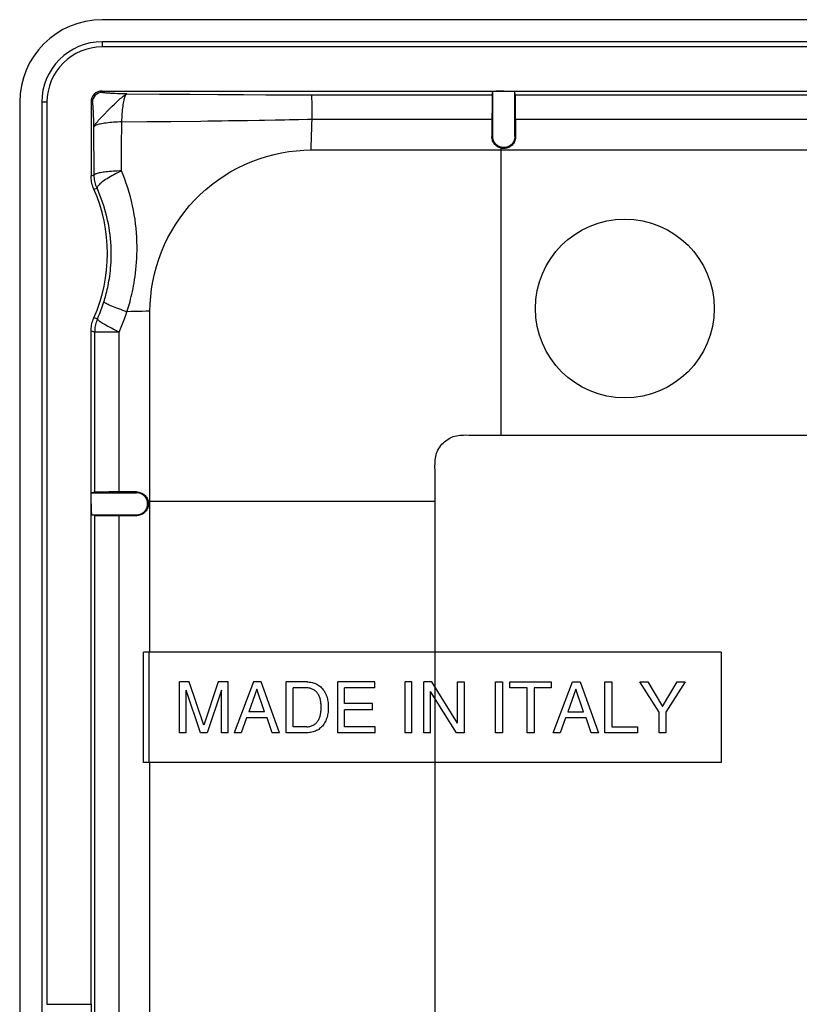
# Model space of a CAD drawing. Units: millimetres. Extents: x -40 to 40, y -40 to 40.
# Drawn here: x -40 to -11.7, y 4.2 to 40 of the extents above; entities that cross this region are included whole.
import ezdxf

# ---------------------------------------------------------------- set-up
doc = ezdxf.new("R2010")
doc.units = ezdxf.units.MM
doc.header["$LTSCALE"] = 16.335
doc.layers.get('0').update_dxf_attribs({"linetype": 'CONTINUOUS'})
for name, color, linetype in [('ASSI', 7, 'CONTINUOUS'), ('DRAFT', 7, 'CONTINUOUS'), ('RACCORDO', 7, 'CONTINUOUS'), ('SUPERFICI', 7, 'CONTINUOUS')]:
    doc.layers.add(name, color=color, linetype=linetype)

msp = doc.modelspace()

# ---------------------------------------------------------------- linework, layer by layer
at = {"color": 7, "linetype": 'CONTINUOUS'}
for p, q in [((37, 40), (-37, 40)), ((37, 39.199), (-37, 39.199)), ((37, 39.009), (-37, 39.009)), ((-40, 37), (-40, 3.71)), ((-39.199, 37), (-39.199, 3.71)), ((-35.5, 13), (-35.5, 17)), ((-14.5, 17), (-35.5, 17)), ((-14.5, 17), (-14.5, 13)), ((-34.195, 14.075), (-34.195, 15.925)), ((-33.837, 15.925), (-34.195, 15.925)), ((-33.306, 14.353), (-33.837, 15.925)), ((-32.778, 15.925), (-33.306, 14.353)), ((-32.422, 15.925), (-32.778, 15.925)), ((-32.422, 14.075), (-32.422, 15.925)), ((-31.505, 15.925), (-32.201, 14.075)), ((-31.221, 15.925), (-31.505, 15.925)), ((-30.552, 14.075), (-31.221, 15.925)), ((-30.309, 14.075), (-30.309, 15.925)), ((-29.552, 15.925), (-30.309, 15.925)), ((-28.436, 14.075), (-28.436, 15.925)), ((-27.088, 15.925), (-28.436, 15.925)), ((-27.088, 15.703), (-27.088, 15.925)), ((-25.988, 14.075), (-25.988, 15.925)), ((-25.738, 15.925), (-25.988, 15.925)), ((-25.738, 14.075), (-25.738, 15.925)), ((-25.311, 14.075), (-25.311, 15.925)), ((-25.014, 15.925), (-25.311, 15.925)), ((-24.084, 14.422), (-25.014, 15.925)), ((-24.084, 14.422), (-24.084, 15.925)), ((-24.084, 15.925), (-23.842, 15.925)), ((-23.842, 15.925), (-23.842, 14.075)), ((-22.695, 14.075), (-22.695, 15.925)), ((-22.695, 15.925), (-22.445, 15.925)), ((-22.445, 15.925), (-22.445, 14.075)), ((-22.177, 15.703), (-22.177, 15.925)), ((-22.177, 15.925), (-20.675, 15.925)), ((-20.675, 15.925), (-20.675, 15.703)), ((-20.603, 14.075), (-19.907, 15.925)), ((-19.907, 15.925), (-19.624, 15.925)), ((-19.624, 15.925), (-18.954, 14.075)), ((-18.725, 14.075), (-18.725, 15.925)), ((-18.725, 15.925), (-18.475, 15.925)), ((-18.475, 15.925), (-18.475, 14.297)), ((-16.753, 14.82), (-17.452, 15.925)), ((-17.452, 15.925), (-17.16, 15.925)), ((-17.16, 15.925), (-16.63, 15.036)), ((-16.63, 15.036), (-16.099, 15.925)), ((-15.805, 15.925), (-16.503, 14.82)), ((-16.099, 15.925), (-15.805, 15.925)), ((-33.953, 14.075), (-33.953, 15.626)), ((-33.432, 14.075), (-33.953, 15.626)), ((-32.664, 15.629), (-33.185, 14.075)), ((-32.664, 14.075), (-32.664, 15.629)), ((-31.373, 15.657), (-31.672, 14.835)), ((-31.098, 14.835), (-31.373, 15.657)), ((-30.059, 14.289), (-30.059, 15.711)), ((-29.566, 15.711), (-30.059, 15.711)), ((-28.186, 15.137), (-28.186, 15.703)), ((-27.088, 15.703), (-28.186, 15.703)), ((-25.068, 14.075), (-25.068, 15.577)), ((-24.123, 14.075), (-25.068, 15.577)), ((-21.551, 15.703), (-22.177, 15.703)), ((-21.551, 14.075), (-21.551, 15.703)), ((-21.301, 15.703), (-21.301, 14.075)), ((-20.675, 15.703), (-21.301, 15.703)), ((-19.776, 15.657), (-20.075, 14.835)), ((-19.5, 14.835), (-19.776, 15.657)), ((-27.173, 15.137), (-28.186, 15.137)), ((-27.173, 14.915), (-27.173, 15.137)), ((-31.098, 14.835), (-31.672, 14.835)), ((-28.186, 14.297), (-28.186, 14.915)), ((-27.173, 14.915), (-28.186, 14.915)), ((-20.075, 14.835), (-19.5, 14.835)), ((-16.753, 14.075), (-16.753, 14.82)), ((-16.503, 14.82), (-16.503, 14.075)), ((-31.75, 14.613), (-31.943, 14.075)), ((-31.008, 14.613), (-31.75, 14.613)), ((-30.825, 14.075), (-31.008, 14.613)), ((-20.152, 14.613), (-20.345, 14.075)), ((-19.41, 14.613), (-20.152, 14.613)), ((-19.227, 14.075), (-19.41, 14.613)), ((-33.953, 14.075), (-34.195, 14.075)), ((-33.185, 14.075), (-33.432, 14.075)), ((-32.422, 14.075), (-32.664, 14.075)), ((-31.943, 14.075), (-32.201, 14.075)), ((-30.552, 14.075), (-30.825, 14.075)), ((-29.56, 14.075), (-30.309, 14.075)), ((-29.566, 14.289), (-30.059, 14.289)), ((-27.07, 14.075), (-28.436, 14.075)), ((-27.07, 14.297), (-28.186, 14.297)), ((-27.07, 14.075), (-27.07, 14.297)), ((-25.738, 14.075), (-25.988, 14.075)), ((-25.068, 14.075), (-25.311, 14.075)), ((-23.842, 14.075), (-24.123, 14.075)), ((-22.445, 14.075), (-22.695, 14.075)), ((-21.301, 14.075), (-21.551, 14.075)), ((-20.345, 14.075), (-20.603, 14.075)), ((-18.954, 14.075), (-19.227, 14.075)), ((-17.537, 14.075), (-18.725, 14.075)), ((-18.475, 14.297), (-17.537, 14.297)), ((-17.537, 14.297), (-17.537, 14.075)), ((-16.503, 14.075), (-16.753, 14.075)), ((-14.5, 13), (-35.5, 13))]:
    msp.add_line(p, q, dxfattribs=at)
at = {"color": 250, "linetype": 'CONTINUOUS'}
for p, q in [((-37, 39.199), (-37, 39.009)), ((-39.009, 37), (-39.199, 37)), ((-35.266, 17), (-35.266, 22.5)), ((-24.9, -22.5), (-24.9, 22.5)), ((-35.291, 13), (-35.291, 17)), ((-35.266, -13), (-35.266, 13))]:
    msp.add_line(p, q, dxfattribs=at)
at = {"color": 7, "linetype": 'CONTINUOUS'}
for points in [[(-29.552, 15.925), (-29.506, 15.924), (-29.461, 15.92), (-29.417, 15.914), (-29.372, 15.905), (-29.328, 15.894), (-29.285, 15.88), (-29.243, 15.863), (-29.202, 15.844), (-29.162, 15.822), (-29.125, 15.797), (-29.089, 15.77), (-29.054, 15.74), (-29.022, 15.709), (-28.991, 15.675), (-28.962, 15.64), (-28.936, 15.603), (-28.912, 15.564), (-28.89, 15.524), (-28.871, 15.483), (-28.854, 15.441), (-28.839, 15.398), (-28.825, 15.355), (-28.813, 15.312), (-28.803, 15.268), (-28.796, 15.224), (-28.79, 15.179), (-28.786, 15.135), (-28.783, 15.09), (-28.782, 15.045), (-28.782, 15)], [(-29.039, 15), (-29.039, 15.03), (-29.04, 15.06), (-29.041, 15.09), (-29.043, 15.12), (-29.046, 15.15), (-29.05, 15.179), (-29.055, 15.209), (-29.06, 15.238), (-29.066, 15.268), (-29.073, 15.297), (-29.081, 15.326), (-29.09, 15.355), (-29.101, 15.383), (-29.112, 15.411), (-29.125, 15.439), (-29.14, 15.465), (-29.156, 15.491), (-29.174, 15.516), (-29.193, 15.539), (-29.213, 15.562), (-29.235, 15.583), (-29.258, 15.602), (-29.283, 15.621), (-29.308, 15.637), (-29.334, 15.652), (-29.361, 15.665), (-29.389, 15.677), (-29.418, 15.687), (-29.447, 15.695), (-29.476, 15.702), (-29.506, 15.706), (-29.536, 15.71), (-29.566, 15.711)], [(-29.566, 14.289), (-29.536, 14.29), (-29.506, 14.294), (-29.476, 14.298), (-29.447, 14.305), (-29.417, 14.313), (-29.389, 14.323), (-29.361, 14.335), (-29.334, 14.348), (-29.307, 14.363), (-29.282, 14.38), (-29.258, 14.398), (-29.235, 14.418), (-29.213, 14.439), (-29.193, 14.461), (-29.173, 14.485), (-29.156, 14.51), (-29.14, 14.536), (-29.125, 14.562), (-29.112, 14.59), (-29.1, 14.618), (-29.09, 14.646), (-29.081, 14.675), (-29.073, 14.704), (-29.066, 14.733), (-29.06, 14.763), (-29.055, 14.792), (-29.05, 14.822), (-29.046, 14.851), (-29.043, 14.881), (-29.041, 14.91), (-29.04, 14.94), (-29.039, 14.97), (-29.039, 15)], [(-28.782, 15), (-28.782, 14.954), (-28.783, 14.909), (-28.786, 14.864), (-28.79, 14.819), (-28.796, 14.774), (-28.804, 14.73), (-28.814, 14.686), (-28.826, 14.642), (-28.84, 14.599), (-28.856, 14.556), (-28.873, 14.513), (-28.892, 14.472), (-28.914, 14.432), (-28.939, 14.393), (-28.965, 14.356), (-28.994, 14.321), (-29.026, 14.287), (-29.059, 14.256), (-29.094, 14.226), (-29.13, 14.199), (-29.168, 14.174), (-29.208, 14.153), (-29.25, 14.134), (-29.292, 14.118), (-29.335, 14.104), (-29.379, 14.093), (-29.424, 14.085), (-29.469, 14.079), (-29.514, 14.076), (-29.56, 14.075)]]:
    msp.add_lwpolyline(points, dxfattribs=at)
for radius in [3, 2.199, 2.009, 0.407]:
    msp.add_arc((-37, 37), radius, 90, 180, dxfattribs=at)
at = {"layer": 'ASSI', "color": 7, "linetype": 'CONTINUOUS'}
msp.add_circle((-18, 29.5), 3.25, dxfattribs=at)
at = {"layer": 'DRAFT', "color": 250, "linetype": 'CONTINUOUS'}
for p, q in [((-29.378, 37.273), (-22.82, 37.274)), ((-21.98, 37.274), (21.98, 37.274)), ((-28.017, 36.383), (-23.896, 36.384)), ((-23.896, 36.384), (-22.83, 36.385)), ((-21.97, 36.385), (21.97, 36.385)), ((-37.274, 22.82), (-37.273, 28.643)), ((-36.383, 27.754), (-36.384, 28.644)), ((-36.384, 25.425), (-36.383, 27.754)), ((-36.384, 23.968), (-36.384, 25.425)), ((-36.385, 22.83), (-36.384, 23.968)), ((-37.274, 3.705), (-37.274, 21.98)), ((-36.385, -21.97), (-36.385, 21.97))]:
    msp.add_line(p, q, dxfattribs=at)
at = {"layer": 'DRAFT', "color": 7, "linetype": 'CONTINUOUS'}
for p, q in [((-22.826, 37.058), (-22.828, 36.83)), ((-22.825, 37.144), (-22.826, 37.058)), ((-22.828, 36.83), (-22.83, 36.385)), ((-37.144, 22.825), (-37.21, 22.823)), ((-37.007, 22.827), (-37.144, 22.825)), ((-36.763, 22.829), (-37.007, 22.827)), ((-36.385, 22.83), (-36.763, 22.829))]:
    msp.add_line(p, q, dxfattribs=at)
for points in [[(-22.82, 37.274), (-22.821, 37.266), (-22.822, 37.253), (-22.823, 37.234), (-22.823, 37.21), (-22.825, 37.144)], [(-37.21, 22.823), (-37.234, 22.823), (-37.253, 22.822), (-37.266, 22.821), (-37.274, 22.82)]]:
    msp.add_lwpolyline(points, dxfattribs=at)
at = {"layer": 'DRAFT', "color": 250, "linetype": 'CONTINUOUS'}
msp.add_lwpolyline([(-29.368, 36.382), (-29.206, 36.383), (-29.042, 36.384), (-28.877, 36.385), (-28.711, 36.385), (-28.544, 36.384), (-28.017, 36.383)], dxfattribs=at)
at = {"layer": 'DRAFT', "color": 7, "linetype": 'CONTINUOUS'}
for centre, major_axis, start_param, end_param in [((-21.98, 36.075), (0, 1.2), -1.309998, -0.05236), ((-36.075, 21.98), (1.2, 0), -3.089233, -1.831595)]:
    msp.add_ellipse(centre, major_axis=major_axis, ratio=0.008727, start_param=start_param, end_param=end_param, dxfattribs=at)
at = {"layer": 'RACCORDO', "color": 250, "linetype": 'CONTINUOUS'}
for p, q in [((-37, 37.407), (-37, 37.358)), ((-36.33, 37.307), (-36.438, 37.31)), ((-36.219, 37.305), (-36.33, 37.307)), ((-36.105, 37.303), (-36.219, 37.305)), ((-36.105, 37.303), (-34.917, 37.294)), ((-34.917, 37.294), (-33.816, 37.287)), ((-33.816, 37.287), (-32.792, 37.281)), ((-32.792, 37.281), (-31.863, 37.277)), ((-31.863, 37.277), (-31.046, 37.274)), ((-31.046, 37.274), (-30.343, 37.273)), ((-30.343, 37.273), (-29.378, 37.273)), ((-37.358, 37), (-37.407, 37)), ((-29.374, 37.144), (-29.375, 37.209)), ((-29.372, 37.007), (-29.374, 37.144)), ((-29.37, 36.761), (-29.372, 37.007)), ((-37.312, 36.49), (-37.316, 36.59)), ((-36.975, 36.509), (-36.931, 36.556)), ((-29.368, 36.382), (-29.37, 36.761)), ((-37.308, 36.385), (-37.312, 36.49)), ((-37.306, 36.275), (-37.308, 36.385)), ((-37.304, 36.162), (-37.306, 36.275)), ((-37.301, 35.799), (-37.304, 36.162)), ((-36.294, 35.37), (-36.286, 36.286)), ((-36.286, 36.286), (-35.371, 36.294)), ((-35.371, 36.294), (-34.506, 36.302)), ((-34.506, 36.302), (-33.417, 36.315)), ((-31.296, 36.346), (-31.095, 36.35)), ((-31.095, 36.35), (-30.715, 36.357)), ((-30.192, 36.367), (-29.862, 36.374)), ((-22.832, 35.75), (-22.802, 35.75)), ((-21.968, 35.75), (-21.998, 35.75)), ((-22.5, 35.266), (-22.5, 35.329)), ((-37.407, 34.329), (-37.29, 34.354)), ((-37.304, 33.844), (-37.189, 33.873)), ((-37.173, 29.123), (-37.304, 29.156)), ((-37.273, 28.643), (-37.407, 28.671)), ((-37.058, 28.643), (-37.103, 28.643)), ((-22.5, 24.9), (-2.46, 24.9)), ((-35.75, 22.832), (-35.75, 22.802)), ((-35.266, 22.5), (-35.329, 22.5)), ((-35.75, 21.968), (-35.75, 21.998)), ((-39.009, 4.203), (-37.407, 4.203))]:
    msp.add_line(p, q, dxfattribs=at)
at = {"layer": 'RACCORDO', "color": 7, "linetype": 'CONTINUOUS'}
for p, q in [((-37, 37.407), (37, 37.407)), ((-22.82, 37.274), (-22.802, 37.386)), ((-22.802, 35.75), (-22.802, 37.386)), ((-21.998, 35.75), (-21.998, 37.386)), ((-21.98, 37.274), (-21.998, 37.386)), ((-39.009, 37), (-39.009, 4.203)), ((-37.407, 37), (-37.407, 34.329)), ((-22.83, 36.385), (-22.832, 35.75)), ((-21.97, 36.385), (-21.968, 35.75)), ((-21.968, 35.75), (-21.97, 35.712)), ((-37.407, 4.203), (-37.407, 28.671)), ((-37.274, 22.82), (-37.386, 22.802)), ((-37.386, 22.802), (-35.75, 22.802)), ((-35.75, 22.832), (-36.385, 22.83)), ((-35.75, 22.832), (-35.712, 22.83)), ((-37.274, 21.98), (-37.386, 21.998)), ((-37.386, 21.998), (-35.75, 21.998)), ((-36.385, 21.97), (-35.75, 21.968))]:
    msp.add_line(p, q, dxfattribs=at)
at = {"layer": 'RACCORDO', "color": 250, "linetype": 'CONTINUOUS'}
for points in [[(-36.438, 37.31), (-36.54, 37.314), (-36.589, 37.316), (-36.636, 37.318), (-36.681, 37.321), (-36.724, 37.323), (-36.764, 37.326), (-36.802, 37.328), (-36.837, 37.331), (-36.87, 37.334), (-36.899, 37.337), (-36.924, 37.34), (-36.947, 37.343), (-36.966, 37.346), (-36.98, 37.349), (-36.991, 37.352), (-36.997, 37.355), (-37, 37.358)], [(-36.51, 36.975), (-36.422, 37.057), (-36.381, 37.094), (-36.342, 37.129), (-36.304, 37.161), (-36.268, 37.191), (-36.236, 37.217), (-36.206, 37.24), (-36.179, 37.26), (-36.156, 37.276), (-36.136, 37.289), (-36.119, 37.298), (-36.105, 37.303)], [(-36.286, 36.286), (-36.283, 36.363), (-36.28, 36.439), (-36.275, 36.513), (-36.27, 36.585), (-36.265, 36.656), (-36.258, 36.724), (-36.251, 36.79), (-36.243, 36.852), (-36.235, 36.912), (-36.226, 36.968), (-36.217, 37.02), (-36.207, 37.069), (-36.197, 37.113), (-36.186, 37.153), (-36.175, 37.189), (-36.164, 37.22), (-36.152, 37.247), (-36.141, 37.268), (-36.129, 37.285), (-36.117, 37.297), (-36.105, 37.303)], [(-29.375, 37.209), (-29.376, 37.234), (-29.377, 37.253), (-29.377, 37.266), (-29.378, 37.273)], [(-37.316, 36.59), (-37.318, 36.637), (-37.321, 36.682), (-37.323, 36.724), (-37.326, 36.765), (-37.328, 36.803), (-37.331, 36.838), (-37.334, 36.87), (-37.337, 36.899), (-37.34, 36.925), (-37.343, 36.947), (-37.346, 36.966), (-37.349, 36.98), (-37.352, 36.991), (-37.355, 36.997), (-37.358, 37)], [(-36.652, 36.842), (-36.556, 36.932), (-36.51, 36.975)], [(-36.931, 36.556), (-36.795, 36.7), (-36.748, 36.748), (-36.7, 36.795), (-36.652, 36.842)], [(-37.303, 36.105), (-37.298, 36.118), (-37.289, 36.134), (-37.276, 36.155), (-37.26, 36.178), (-37.24, 36.205), (-37.217, 36.235), (-37.191, 36.268), (-37.161, 36.304), (-37.129, 36.342), (-37.094, 36.381), (-37.056, 36.422), (-36.975, 36.509)], [(-36.286, 36.286), (-36.363, 36.283), (-36.439, 36.28), (-36.512, 36.275), (-36.585, 36.27), (-36.655, 36.265), (-36.724, 36.258), (-36.789, 36.251), (-36.852, 36.244), (-36.911, 36.235), (-36.968, 36.226), (-37.02, 36.217), (-37.069, 36.207), (-37.113, 36.197), (-37.153, 36.186), (-37.189, 36.175), (-37.22, 36.164), (-37.247, 36.153), (-37.268, 36.141), (-37.285, 36.128), (-37.297, 36.116), (-37.303, 36.105)], [(-33.417, 36.315), (-33.156, 36.319), (-32.902, 36.322), (-32.653, 36.325), (-32.409, 36.329), (-32.173, 36.332), (-31.943, 36.336), (-31.72, 36.34), (-31.296, 36.346)], [(-30.715, 36.357), (-30.361, 36.364), (-30.192, 36.367)], [(-29.862, 36.374), (-29.532, 36.38), (-29.368, 36.382)], [(-29.401, 35.265), (-29.398, 35.452), (-29.395, 35.638), (-29.39, 35.824), (-29.384, 36.01), (-29.377, 36.196), (-29.368, 36.382)], [(-37.29, 34.354), (-37.292, 34.632), (-37.301, 35.799)], [(-36.303, 34.504), (-36.299, 34.788), (-36.294, 35.37)], [(-36.302, 34.503), (-36.377, 34.5), (-36.451, 34.497), (-36.524, 34.493), (-36.594, 34.489), (-36.663, 34.484), (-36.729, 34.479), (-36.793, 34.473), (-36.854, 34.467), (-36.911, 34.46), (-36.966, 34.453), (-37.016, 34.445), (-37.063, 34.437), (-37.106, 34.429), (-37.145, 34.42), (-37.18, 34.411), (-37.21, 34.402), (-37.235, 34.392), (-37.256, 34.383), (-37.272, 34.373), (-37.284, 34.364), (-37.29, 34.354)], [(-36.302, 34.503), (-36.374, 34.468), (-36.444, 34.433), (-36.513, 34.397), (-36.58, 34.362), (-36.645, 34.326), (-36.707, 34.29), (-36.767, 34.255), (-36.823, 34.22), (-36.877, 34.186), (-36.926, 34.152), (-36.972, 34.119), (-37.014, 34.088), (-37.052, 34.058), (-37.086, 34.029), (-37.115, 34.001), (-37.139, 33.975), (-37.159, 33.951), (-37.174, 33.928), (-37.184, 33.908), (-37.189, 33.889), (-37.189, 33.873)], [(-36.101, 29.379), (-36.078, 29.448), (-36.056, 29.52), (-36.034, 29.596), (-36.012, 29.674), (-35.989, 29.757), (-35.966, 29.843), (-35.944, 29.933), (-35.922, 30.026), (-35.901, 30.123), (-35.88, 30.224), (-35.859, 30.329), (-35.84, 30.438), (-35.822, 30.551), (-35.804, 30.668), (-35.788, 30.789), (-35.774, 30.915), (-35.761, 31.045), (-35.75, 31.18), (-35.741, 31.32), (-35.735, 31.465), (-35.732, 31.614), (-35.732, 31.769), (-35.735, 31.928), (-35.741, 32.089), (-35.752, 32.252), (-35.766, 32.418), (-35.784, 32.583), (-35.806, 32.747), (-35.832, 32.91), (-35.861, 33.073), (-35.895, 33.236), (-35.932, 33.398), (-35.974, 33.56), (-36.02, 33.723), (-36.071, 33.885), (-36.124, 34.045), (-36.18, 34.201), (-36.239, 34.354), (-36.303, 34.504)], [(-37.189, 33.873), (-37.21, 33.924), (-37.229, 33.975), (-37.245, 34.028), (-37.259, 34.081), (-37.27, 34.135), (-37.279, 34.189), (-37.285, 34.244), (-37.289, 34.299), (-37.29, 34.354)], [(-36.938, 29.742), (-36.92, 29.799), (-36.903, 29.858), (-36.885, 29.92), (-36.867, 29.983), (-36.85, 30.049), (-36.833, 30.118), (-36.816, 30.189), (-36.799, 30.263), (-36.783, 30.34), (-36.768, 30.42), (-36.753, 30.502), (-36.739, 30.589), (-36.726, 30.678), (-36.713, 30.771), (-36.702, 30.868), (-36.693, 30.968), (-36.684, 31.072), (-36.678, 31.18), (-36.673, 31.292), (-36.671, 31.408), (-36.67, 31.528), (-36.673, 31.652), (-36.678, 31.779), (-36.687, 31.909), (-36.698, 32.041), (-36.713, 32.175), (-36.731, 32.308), (-36.752, 32.441), (-36.776, 32.573), (-36.803, 32.706), (-36.833, 32.838), (-36.867, 32.97), (-36.904, 33.102), (-36.944, 33.235), (-36.988, 33.368), (-37.035, 33.498), (-37.084, 33.626), (-37.135, 33.75), (-37.189, 33.873)], [(-37.173, 29.123), (-37.13, 29.223), (-37.088, 29.323), (-37.048, 29.426), (-37.01, 29.53), (-36.973, 29.635), (-36.938, 29.742)], [(-36.101, 29.379), (-36.178, 29.406), (-36.253, 29.432), (-36.326, 29.458), (-36.397, 29.484), (-36.464, 29.509), (-36.528, 29.534), (-36.588, 29.558), (-36.644, 29.581), (-36.696, 29.603), (-36.744, 29.624), (-36.787, 29.644), (-36.824, 29.662), (-36.857, 29.679), (-36.884, 29.695), (-36.906, 29.709), (-36.922, 29.722), (-36.933, 29.733), (-36.938, 29.742)], [(-36.384, 28.644), (-36.333, 28.763), (-36.283, 28.883), (-36.235, 29.005), (-36.189, 29.129), (-36.144, 29.253), (-36.101, 29.379)], [(-35.265, 29.401), (-35.404, 29.399), (-35.544, 29.397), (-35.683, 29.394), (-35.822, 29.39), (-35.961, 29.385), (-36.101, 29.379)], [(-37.173, 29.123), (-37.194, 29.072), (-37.212, 29.021), (-37.228, 28.968), (-37.242, 28.915), (-37.253, 28.861), (-37.262, 28.807), (-37.268, 28.753), (-37.272, 28.698), (-37.273, 28.643)], [(-36.384, 28.644), (-36.458, 28.679), (-36.53, 28.715), (-36.6, 28.75), (-36.667, 28.784), (-36.731, 28.818), (-36.792, 28.851), (-36.85, 28.883), (-36.903, 28.914), (-36.952, 28.943), (-36.997, 28.971), (-37.037, 28.997), (-37.072, 29.021), (-37.102, 29.044), (-37.127, 29.064), (-37.147, 29.082), (-37.161, 29.098), (-37.17, 29.112), (-37.173, 29.123)], [(-37.103, 28.643), (-37.18, 28.643), (-37.21, 28.643), (-37.234, 28.643), (-37.253, 28.642), (-37.266, 28.642), (-37.273, 28.643)], [(-36.893, 28.643), (-36.952, 28.643), (-37.058, 28.643)], [(-36.384, 28.644), (-36.464, 28.645), (-36.542, 28.644), (-36.618, 28.644), (-36.692, 28.643), (-36.762, 28.644), (-36.893, 28.643)]]:
    msp.add_lwpolyline(points, dxfattribs=at)
at = {"layer": 'RACCORDO', "color": 7, "linetype": 'CONTINUOUS'}
for points in [[(-22.5, 35.329), (-22.536, 35.34), (-22.572, 35.353), (-22.606, 35.37), (-22.639, 35.39), (-22.67, 35.412), (-22.699, 35.437), (-22.725, 35.465), (-22.749, 35.495), (-22.77, 35.527), (-22.789, 35.562), (-22.804, 35.598), (-22.816, 35.635), (-22.825, 35.673), (-22.83, 35.711), (-22.832, 35.75)], [(-21.998, 35.75), (-21.999, 35.734), (-22, 35.719), (-22.001, 35.703), (-22.004, 35.687), (-22.007, 35.672), (-22.01, 35.656), (-22.014, 35.641), (-22.019, 35.625), (-22.025, 35.609), (-22.031, 35.594), (-22.038, 35.579), (-22.046, 35.564), (-22.054, 35.549), (-22.064, 35.534), (-22.074, 35.519), (-22.085, 35.504), (-22.097, 35.49), (-22.11, 35.476), (-22.123, 35.462), (-22.138, 35.449), (-22.154, 35.436), (-22.172, 35.423), (-22.19, 35.411), (-22.21, 35.399), (-22.232, 35.389), (-22.255, 35.379), (-22.279, 35.37), (-22.304, 35.363), (-22.331, 35.358), (-22.358, 35.354), (-22.386, 35.352), (-22.414, 35.352), (-22.442, 35.354), (-22.469, 35.358), (-22.496, 35.363), (-22.521, 35.37), (-22.545, 35.379), (-22.568, 35.389), (-22.59, 35.399), (-22.61, 35.411), (-22.628, 35.423), (-22.646, 35.436), (-22.662, 35.449), (-22.677, 35.462), (-22.69, 35.476), (-22.703, 35.49), (-22.715, 35.504), (-22.726, 35.519), (-22.736, 35.534), (-22.746, 35.549), (-22.754, 35.564), (-22.762, 35.579), (-22.769, 35.594), (-22.775, 35.609), (-22.781, 35.625), (-22.786, 35.641), (-22.79, 35.656), (-22.793, 35.672), (-22.796, 35.687), (-22.799, 35.703), (-22.8, 35.719), (-22.801, 35.734), (-22.802, 35.75)], [(-21.97, 35.712), (-21.975, 35.675), (-21.983, 35.638), (-21.994, 35.602), (-22.009, 35.566), (-22.027, 35.532), (-22.047, 35.501), (-22.07, 35.471), (-22.095, 35.444), (-22.123, 35.419), (-22.152, 35.396), (-22.183, 35.376), (-22.216, 35.359), (-22.251, 35.344), (-22.286, 35.333), (-22.321, 35.325), (-22.357, 35.32), (-22.393, 35.318), (-22.428, 35.318), (-22.464, 35.322), (-22.5, 35.329)], [(-37.304, 33.844), (-37.326, 33.895), (-37.344, 33.948), (-37.361, 34), (-37.375, 34.054), (-37.386, 34.109), (-37.395, 34.164), (-37.402, 34.219), (-37.406, 34.274), (-37.407, 34.329)], [(-37.407, 28.671), (-37.406, 28.726), (-37.402, 28.781), (-37.395, 28.836), (-37.386, 28.891), (-37.375, 28.946), (-37.361, 29), (-37.344, 29.052), (-37.326, 29.105), (-37.304, 29.156)], [(-35.75, 21.998), (-35.734, 21.999), (-35.719, 22), (-35.703, 22.001), (-35.687, 22.004), (-35.672, 22.007), (-35.656, 22.01), (-35.641, 22.014), (-35.625, 22.019), (-35.609, 22.025), (-35.594, 22.031), (-35.579, 22.038), (-35.564, 22.046), (-35.549, 22.054), (-35.534, 22.064), (-35.519, 22.074), (-35.504, 22.085), (-35.49, 22.097), (-35.476, 22.11), (-35.462, 22.123), (-35.449, 22.138), (-35.436, 22.154), (-35.423, 22.172), (-35.411, 22.19), (-35.399, 22.21), (-35.389, 22.232), (-35.379, 22.255), (-35.37, 22.279), (-35.363, 22.304), (-35.358, 22.331), (-35.354, 22.358), (-35.352, 22.386), (-35.352, 22.414), (-35.354, 22.442), (-35.358, 22.469), (-35.363, 22.496), (-35.37, 22.521), (-35.379, 22.545), (-35.389, 22.568), (-35.399, 22.59), (-35.411, 22.61), (-35.423, 22.628), (-35.436, 22.646), (-35.449, 22.662), (-35.462, 22.677), (-35.476, 22.69), (-35.49, 22.703), (-35.504, 22.715), (-35.519, 22.726), (-35.534, 22.736), (-35.549, 22.746), (-35.564, 22.754), (-35.579, 22.762), (-35.594, 22.769), (-35.609, 22.775), (-35.625, 22.781), (-35.641, 22.786), (-35.656, 22.79), (-35.672, 22.793), (-35.687, 22.796), (-35.703, 22.799), (-35.719, 22.8), (-35.734, 22.801), (-35.75, 22.802)], [(-35.712, 22.83), (-35.673, 22.825), (-35.636, 22.816), (-35.599, 22.804), (-35.563, 22.789), (-35.529, 22.771), (-35.496, 22.75), (-35.466, 22.726), (-35.438, 22.699), (-35.413, 22.67), (-35.39, 22.639), (-35.37, 22.607), (-35.353, 22.572), (-35.34, 22.537), (-35.329, 22.5)], [(-35.329, 22.5), (-35.322, 22.465), (-35.318, 22.429), (-35.318, 22.394), (-35.32, 22.357), (-35.325, 22.321), (-35.333, 22.285), (-35.345, 22.249), (-35.36, 22.214), (-35.377, 22.181), (-35.398, 22.149), (-35.421, 22.12), (-35.446, 22.093), (-35.474, 22.068), (-35.503, 22.045), (-35.535, 22.025), (-35.568, 22.008), (-35.603, 21.994), (-35.639, 21.983), (-35.675, 21.975), (-35.712, 21.97), (-35.75, 21.968)]]:
    msp.add_lwpolyline(points, dxfattribs=at)
at = {"layer": 'RACCORDO', "color": 250, "linetype": 'CONTINUOUS'}
msp.add_arc((-37, 37), 0.358, 90, 180, dxfattribs=at)
at = {"layer": 'RACCORDO', "color": 7, "linetype": 'CONTINUOUS'}
msp.add_arc((-42.6, 31.5), 5.791, 336.1227, 23.8773, dxfattribs=at)
for centre, major_axis, start_param, end_param in [((-22.4, 37.386), (0.402, 0), 1.570796, 3.132866), ((-37.386, 22.4), (0, 0.402), -4.712389, -3.150319), ((-37.391, 4.203), (0, 0.3), -4.712389, -3.228859)]:
    msp.add_ellipse(centre, major_axis=major_axis, ratio=0.052408, start_param=start_param, end_param=end_param, dxfattribs=at)
at = {"layer": 'SUPERFICI', "color": 250, "linetype": 'CONTINUOUS'}
for p, q in [((-22.5, 24.9), (-22.5, 35.266)), ((-35.266, 22.5), (-35.266, 27.328)), ((-23.667, 24.9), (-22.5, 24.9)), ((-24.901, 23.746), (-24.9, 23.873)), ((-24.9, 23.615), (-24.901, 23.746)), ((-24.9, 23.411), (-24.9, 23.615)), ((-24.9, 22.5), (-24.9, 23.411)), ((-35.266, 22.5), (-24.9, 22.5))]:
    msp.add_line(p, q, dxfattribs=at)
for points in [[(-35.265, 29.401), (-35.258, 29.67), (-35.238, 29.941), (-35.206, 30.213), (-35.16, 30.485), (-35.101, 30.757), (-35.029, 31.028), (-34.944, 31.296), (-34.845, 31.563), (-34.733, 31.824), (-34.609, 32.079), (-34.473, 32.328), (-34.325, 32.57), (-34.167, 32.802), (-33.999, 33.026), (-33.822, 33.241), (-33.636, 33.445), (-33.441, 33.639), (-33.237, 33.825), (-33.022, 34.002), (-32.798, 34.17), (-32.566, 34.328), (-32.324, 34.475), (-32.075, 34.611), (-31.82, 34.735), (-31.559, 34.847), (-31.293, 34.945), (-31.024, 35.03), (-30.754, 35.102), (-30.483, 35.161), (-30.211, 35.206), (-29.939, 35.238), (-29.669, 35.258), (-29.401, 35.265)], [(-29.401, 35.265), (-28.726, 35.265), (-28.03, 35.265)], [(-28.03, 35.265), (-25.8, 35.266), (25.01, 35.266)], [(-35.266, 27.328), (-35.266, 27.867), (-35.265, 28.392), (-35.265, 28.903), (-35.265, 29.401)], [(-24.9, 23.873), (-24.899, 23.935), (-24.895, 23.996), (-24.887, 24.057), (-24.876, 24.117), (-24.861, 24.177), (-24.842, 24.235), (-24.82, 24.293), (-24.793, 24.35), (-24.762, 24.406), (-24.727, 24.462), (-24.689, 24.514), (-24.648, 24.564), (-24.604, 24.61), (-24.557, 24.654), (-24.508, 24.694), (-24.456, 24.731), (-24.403, 24.765), (-24.349, 24.794), (-24.293, 24.819), (-24.237, 24.842), (-24.179, 24.86), (-24.12, 24.876), (-24.059, 24.887), (-23.997, 24.895), (-23.933, 24.898), (-23.869, 24.9), (-23.803, 24.901), (-23.667, 24.9)]]:
    msp.add_lwpolyline(points, dxfattribs=at)

doc.saveas('drawing.dxf')
